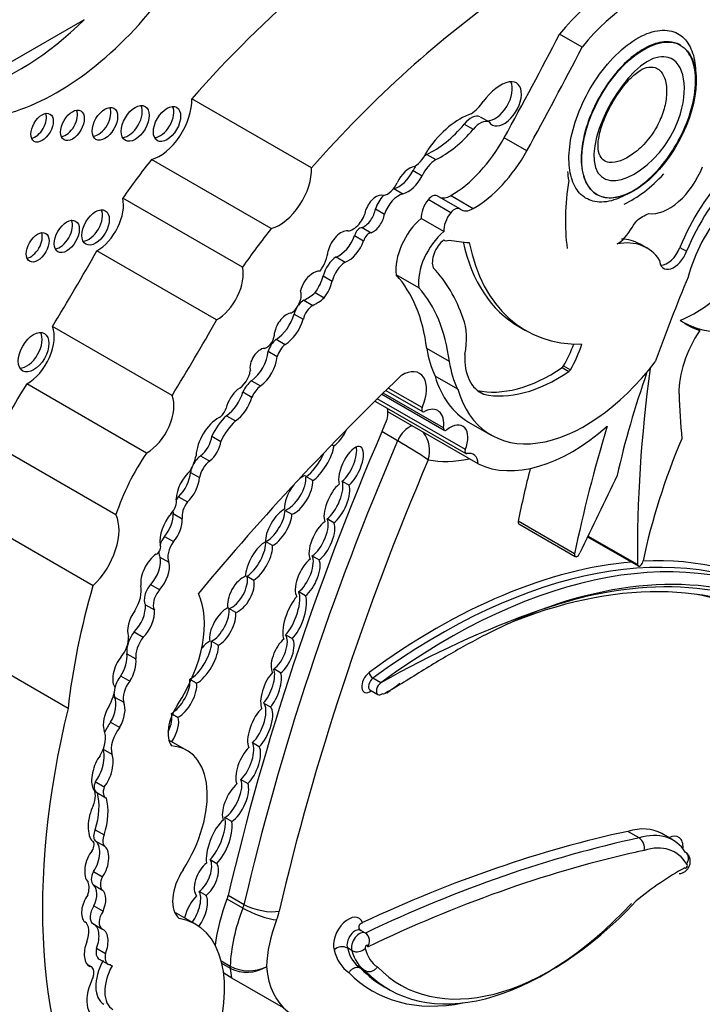
# Model space of a CAD drawing. Units: millimetres. Extents: x 0 to 744, y 0 to 1164.
# Drawn here: x 685 to 693, y 185 to 196 of the extents above; entities that cross this region are included whole.
import ezdxf
from ezdxf import colors
from ezdxf.entities.mleader import LeaderData, LeaderLine
from ezdxf.math import Vec2, Vec3

# ---------------------------------------------------------------- set-up
doc = ezdxf.new("R2010")
doc.units = ezdxf.units.MM
doc.layers.add('DV6_Défaut', color=7, linetype='Continuous')
doc.layers.add('Défaut', color=7, linetype='Continuous')

# ---------------------------------------------------------------- blocks, each defined once
blk = doc.blocks.new('_DOT')
at = {"color": 0}
blk.add_line((0, 0), (-1, 0), dxfattribs=at)
at = {"color": 0, "const_width": 0.333}
blk.add_lwpolyline([(-0.1665, 0, 1), (0.1665, 0, 1)], format="xyb", close=True, dxfattribs=at)
blk = doc.blocks.new('SE5')
at = {"layer": 'DV6_Défaut', "color": 7, "linetype": 'Continuous'}
for p, q in [((685.929, 195.999), (684.442, 195.14)), ((691.659, 195.683), (691.399, 195.833)), ((692.793, 195.703), (692.786, 195.707)), ((688.546, 194.293), (687.168, 195.088)), ((690.484, 194.881), (690.588, 194.821)), ((690.302, 194.796), (690.406, 194.737)), ((691.022, 194.489), (690.763, 194.639)), ((689.871, 194.448), (689.975, 194.388)), ((688.082, 193.594), (686.705, 194.389)), ((689.715, 194.263), (689.819, 194.203)), ((689.493, 194.054), (689.596, 193.994)), ((690.251, 193.821), (689.992, 193.971)), ((690.406, 193.823), (690.146, 193.973)), ((691.826, 193.987), (691.833, 193.983)), ((687.752, 193.148), (686.374, 193.944)), ((690.147, 193.777), (689.887, 193.927)), ((689.28, 193.82), (689.384, 193.76)), ((690.067, 193.559), (689.808, 193.709)), ((689.041, 193.514), (689.145, 193.454)), ((689.127, 193.606), (689.231, 193.546)), ((690.067, 193.464), (690.078, 193.458)), ((692.403, 193.37), (692.326, 193.415)), ((687.454, 192.542), (686.077, 193.337)), ((692.783, 193.377), (692.861, 193.332)), ((688.828, 193.267), (688.931, 193.207)), ((688.68, 193.049), (688.784, 192.989)), ((689.78, 192.911), (689.52, 193.061)), ((688.588, 192.857), (688.692, 192.797)), ((688.458, 192.769), (688.562, 192.709)), ((688.347, 192.61), (688.451, 192.55)), ((686.942, 191.671), (685.565, 192.466)), ((690.93, 192.466), (691.008, 192.421)), ((693.012, 192.419), (692.934, 192.464)), ((688.137, 192.319), (688.241, 192.259)), ((688.047, 192.181), (688.151, 192.121)), ((690.131, 192.063), (689.871, 192.213)), ((691.427, 191.994), (691.505, 191.949)), ((691.446, 192.014), (691.524, 191.969)), ((686.649, 191.01), (685.272, 191.805)), ((687.854, 191.842), (687.958, 191.782)), ((690.227, 191.745), (689.967, 191.895)), ((687.755, 191.714), (687.859, 191.654)), ((689.356, 191.687), (690.073, 191.273)), ((690.064, 191.3), (689.37, 191.701)), ((689.4, 191.731), (689.823, 191.487)), ((689.819, 191.533), (689.429, 191.758)), ((690.454, 191.73), (690.529, 191.687)), ((689.281, 191.605), (690.32, 191.005)), ((690.315, 191.049), (689.302, 191.634)), ((690.463, 190.884), (689.425, 191.484)), ((687.566, 191.439), (687.67, 191.379)), ((690.353, 191.367), (690.612, 191.217)), ((689.536, 191.151), (689.355, 191.256)), ((687.398, 191.204), (687.502, 191.144)), ((686.296, 190.297), (684.919, 191.092)), ((688.781, 191.108), (688.804, 191.094)), ((687.27, 190.978), (687.374, 190.918)), ((687.153, 190.787), (687.257, 190.727)), ((688.559, 190.693), (688.481, 190.738)), ((688.899, 190.685), (688.977, 190.64)), ((687.016, 190.507), (687.12, 190.447)), ((688.241, 190.35), (688.319, 190.305)), ((686.032, 189.482), (684.654, 190.278)), ((686.955, 190.313), (687.059, 190.253)), ((688.802, 190.206), (688.724, 190.251)), ((691.571, 189.851), (690.922, 190.226)), ((690.93, 190.193), (691.579, 189.819)), ((686.854, 190.05), (686.958, 189.99)), ((688.096, 189.945), (688.018, 189.99)), ((691.722, 190.046), (692.303, 189.711)), ((692.294, 189.726), (691.725, 190.054)), ((686.802, 189.812), (686.906, 189.752)), ((688.554, 189.827), (688.632, 189.782)), ((687.804, 189.591), (687.882, 189.546)), ((686.695, 189.496), (686.799, 189.436)), ((688.475, 189.366), (688.398, 189.411)), ((686.635, 189.264), (686.739, 189.204)), ((687.674, 189.175), (687.596, 189.22)), ((685.745, 188.07), (684.368, 188.865)), ((686.505, 188.951), (686.609, 188.891)), ((688.247, 188.918), (688.325, 188.873)), ((687.396, 188.843), (687.474, 188.798)), ((686.421, 188.699), (686.525, 188.639)), ((688.19, 188.479), (688.113, 188.524)), ((686.35, 188.443), (686.454, 188.383)), ((687.223, 188.36), (687.161, 188.396)), ((689.343, 188.366), (689.252, 188.418)), ((689.218, 188.282), (689.309, 188.23)), ((686.281, 188.2), (686.385, 188.14)), ((687.995, 188.132), (688.073, 188.088)), ((686.946, 188.005), (687.011, 187.967)), ((686.235, 187.912), (686.339, 187.852)), ((687.113, 187.585), (686.905, 187.706)), ((687.944, 187.629), (687.866, 187.674)), ((686.149, 187.599), (686.249, 187.542)), ((686.058, 187.227), (686.162, 187.167)), ((687.734, 187.25), (687.812, 187.205)), ((686.074, 187.101), (686.178, 187.041)), ((687.627, 186.768), (687.549, 186.813)), ((686.057, 186.673), (686.161, 186.613)), ((692.315, 186.579), (692.185, 186.654)), ((692.704, 186.553), (692.574, 186.628)), ((686.026, 186.542), (686.025, 186.543)), ((686.055, 186.547), (686.159, 186.487)), ((687.38, 186.33), (687.457, 186.285)), ((686.038, 186.192), (686.142, 186.132)), ((686.037, 186.039), (686.141, 185.979)), ((687.332, 185.917), (687.254, 185.962)), ((687.587, 185.918), (687.769, 185.813)), ((686.043, 185.796), (686.147, 185.736)), ((687.755, 185.77), (687.574, 185.875)), ((687.21, 185.585), (686.971, 185.723)), ((686.03, 185.592), (686.134, 185.532)), ((689.165, 185.483), (689.113, 185.513)), ((686.073, 185.31), (686.177, 185.25)), ((689.011, 185.282), (688.959, 185.312)), ((686.014, 185.093), (685.964, 185.122)), ((686.102, 185.184), (686.206, 185.124)), ((686.231, 185.118), (686.251, 185.106)), ((687.507, 185.162), (687.611, 185.102)), ((687.612, 185.076), (687.514, 185.132)), ((687.627, 184.966), (687.535, 185.02)), ((689.165, 185.047), (689.113, 185.077)), ((688.224, 184.622), (687.627, 184.966)), ((689.382, 184.867), (689.434, 184.837))]:
    blk.add_line(p, q, dxfattribs=at)
for centre, radius, start, end in [((689.539, 191.034), 0.365, 343.6848, 35.7633), ((685.944, 185.002), 7.122, 56.3653, 59.7043), ((694.989, 178.422), 11.435, 109.5523, 119.587), ((692.235, 186.464), 0.14, 348.2722, 55.2668), ((689.099, 185.391), 0.114, 323.4827, 54.6046), ((688.898, 185.183), 0.142, 64.6448, 130.6813), ((689.068, 185.403), 0.135, 244.5924, 314.5268), ((687.824, 185.52), 0.47, 243.0306, 295.5449), ((687.801, 185.458), 0.426, 243.6712, 301.9663)]:
    blk.add_arc(centre, radius, start, end, dxfattribs=at)
for centre, major_axis, ratio, start_param, end_param in [((692.801, 195.437), (-0.611, -1.058), 0.57735, 2.395542, 3.913401), ((692.061, 194.843), (0.962, 1.666), 0.57735, 0.41506, 1.293399), ((690.12, 189.711), (4.813, 8.336), 0.57735, 1.025803, 1.234004), ((691.498, 188.916), (4.813, 8.336), 0.57735, 0.885383, 1.234004), ((692.32, 194.693), (0.962, 1.666), 0.57735, 0.41506, 1.293399), ((685.62, 197.769), (-1.595, -2.763), 0.57735, 0.546022, 1.371493), ((685.18, 198.023), (-1.595, -2.763), 0.57735, 0.546022, 1.123993), ((675.696, 202.151), (14.562, 25.221), 0.57735, 4.747697, 4.794223), ((675.956, 202.001), (14.562, 25.221), 0.57735, 4.747697, 4.794223), ((690.718, 194.845), (0.242, 0.42), 0.57735, 0.479121, 1.396441), ((690.658, 195.09), (-0.14, -0.242), 0.57735, 0.289936, 2.760547), ((690.762, 195.03), (-0.14, -0.242), 0.57735, -0.289936, 3.620714), ((686.799, 194.856), (-0.261, -0.452), 0.57735, 0.527435, 2.402506), ((686.091, 194.845), (-0.103, -0.179), 0.57735, 0.385919, 2.755674), ((686.439, 194.85), (-0.113, -0.196), 0.57735, 0.351633, 2.78996), ((686.805, 194.843), (-0.111, -0.192), 0.57735, 0.359447, 2.782145), ((690.349, 195.24), (-0.212, -0.368), 0.57735, 0.897569, 1.396441), ((685.368, 194.8), (-0.091, -0.158), 0.57735, 0.440394, 2.701199), ((685.717, 194.827), (-0.096, -0.167), 0.57735, 0.416487, 2.725106), ((690.254, 194.138), (0.44, 0.762), 0.57735, 0.577773, 1.422238), ((690.381, 194.689), (0.109, 0.189), 0.57735, 0.05777, 1.322808), ((689.939, 195.39), (-0.555, -0.962), 0.57735, 0.698892, 1.266553), ((690.485, 194.629), (0.109, 0.189), 0.57735, 0.05777, 1.322808), ((690.043, 195.331), (-0.555, -0.962), 0.57735, 0.698892, 1.266553), ((690.146, 194.947), (0.596, 1.033), 0.57735, 3.927446, 4.747697), ((689.72, 194.527), (0.137, 0.238), 0.57735, 3.980801, 4.932036), ((689.878, 194.218), (-0.143, -0.248), 0.57735, 3.961651, 4.076013), ((690.405, 194.797), (0.596, 1.033), 0.57735, 3.927446, 4.747697), ((688.326, 192.103), (2.281, 3.952), 0.57735, 1.311587, 1.434872), ((688.177, 194.061), (-0.261, -0.452), 0.57735, 0.527435, 2.402506), ((689.671, 194.095), (0.118, 0.204), 0.57735, 0.417899, 1.773456), ((689.878, 194.218), (-0.143, -0.248), 0.57735, 4.632701, 4.86098), ((689.982, 194.158), (-0.143, -0.248), 0.57735, 3.961651, 4.86098), ((692.659, 194.332), (-0.311, -0.538), 0.57735, 0.229504, 1.846169), ((689.55, 194.324), (-0.151, -0.261), 0.57735, 0.510677, 1.667949), ((689.654, 194.264), (-0.151, -0.261), 0.57735, 0.510677, 1.667949), ((692.272, 194.765), (-0.554, -0.959), 0.57735, -0.717589, -0.594917), ((692.225, 194.984), (0.652, 1.13), 0.57735, 3.837136, 4.341352), ((693.781, 193.238), (0.831, 1.44), 0.57735, 1.168376, 1.800551), ((693.859, 193.193), (0.831, 1.44), 0.57735, 1.168376, 1.800551), ((689.417, 194.16), (0.103, 0.179), 0.57735, 3.62718, 4.826933), ((693.392, 194.798), (-1.362, -2.359), 0.57735, 5.298074, 5.647756), ((689.29, 193.807), (0.094, 0.163), 0.57735, 0.096468, 1.876092), ((689.444, 193.826), (-0.127, -0.221), 0.57735, 4.338301, 5.059102), ((689.548, 193.766), (-0.127, -0.221), 0.57735, 3.652269, 5.059102), ((689.444, 193.826), (-0.127, -0.221), 0.57735, 3.652269, 3.678865), ((689.93, 193.864), (-0.061, -0.107), 0.57735, 3.141593, 4.44084), ((690.146, 194.197), (0.138, 0.238), 0.57735, 3.2475, 3.927446), ((686.076, 193.69), (-0.217, -0.375), 0.57735, 0.786595, 2.587986), ((689.965, 193.813), (0.111, 0.193), 0.57735, 1.299247, 2.43292), ((690.19, 193.714), (-0.061, -0.107), 0.57735, 3.053566, 4.44084), ((685.984, 193.652), (-0.111, -0.193), 0.57735, 0.357295, 2.784297), ((689.025, 193.761), (0.106, 0.184), 0.57735, 3.497467, 5.283512), ((689.15, 193.769), (-0.093, -0.161), 0.57735, 0.609083, 2.194629), ((689.254, 193.709), (-0.093, -0.161), 0.57735, 0.609083, 2.194629), ((690.224, 193.663), (0.111, 0.193), 0.57735, 1.299247, 2.43292), ((690.405, 194.048), (0.138, 0.238), 0.57735, 3.053566, 3.927446), ((693.625, 193.171), (-0.558, -0.967), 0.57735, 4.371109, 5.162283), ((685.652, 193.548), (-0.102, -0.177), 0.57735, 0.390171, 2.751421), ((689.889, 193.336), (0.264, 0.457), 0.57735, 1.005854, 2.498677), ((685.317, 193.423), (-0.093, -0.161), 0.57735, 0.432115, 2.709477), ((689.703, 191.308), (2.281, 3.952), 0.57735, 1.311587, 1.434872), ((688.884, 193.368), (0.109, 0.189), 0.57735, 0.256041, 2.04662), ((688.864, 193.512), (-0.14, -0.242), 0.57735, 0.59968, 1.898114), ((689.101, 193.525), (-0.0444, -0.0769), 0.57735, 3.48778, 5.175715), ((689.205, 193.465), (-0.0444, -0.0769), 0.57735, 3.48778, 5.175715), ((690.149, 193.186), (0.264, 0.457), 0.57735, 1.005854, 2.498677), ((688.968, 193.452), (-0.14, -0.242), 0.57735, 0.59968, 1.898114), ((690.096, 193.298), (-0.114, -0.197), 0.57735, 4.096128, 5.873436), ((690.131, 193.55), (0.053, 0.0918), 0.57735, 2.947571, 3.89462), ((693.368, 201.204), (-4.264, -7.385), 0.57735, 0.218272, 0.263136), ((692.614, 195.383), (1.684, 2.917), 0.57735, 2.57648, 3.141593), ((692.692, 195.338), (1.684, 2.917), 0.57735, 2.560578, 3.476725), ((691.783, 192.295), (-0.62, -1.075), 0.57735, 2.866185, 3.601943), ((691.705, 192.34), (-0.62, -1.075), 0.57735, 3.141593, 3.444784), ((676.107, 198.826), (-9.855, -17.069), 0.57735, 1.531278, 1.582547), ((688.515, 193.243), (0.159, 0.275), 0.57735, 4.535659, 5.36776), ((692.715, 193.341), (0.118, 0.204), 0.57735, 2.425925, 4.992119), ((692.637, 193.386), (0.118, 0.204), 0.57735, 3.4788, 4.992119), ((688.839, 193.081), (-0.118, -0.205), 0.57735, 3.993638, 5.18207), ((688.943, 193.021), (-0.118, -0.205), 0.57735, 3.993638, 5.18207), ((687.454, 192.895), (-0.217, -0.375), 0.57735, 0.786595, 2.587986), ((688.55, 192.913), (0.096, 0.166), 0.57735, 0.842029, 2.099864), ((688.572, 192.928), (0.097, 0.168), 0.57735, 0.244527, 1.005352), ((688.437, 193.011), (-0.183, -0.317), 0.57735, 1.412126, 2.006499), ((687.79, 190.687), (1.485, 2.572), 0.57735, 5.631561, 6.100525), ((687.765, 190.109), (1.887, 3.268), 0.57735, 5.825416, 6.111988), ((688.541, 192.951), (-0.183, -0.317), 0.57735, 1.412126, 2.006499), ((700.249, 191.889), (-6.173, -10.692), 0.57735, -1.351397, -1.264045), ((688.304, 192.758), (0.087, 0.151), 0.57735, 4.007308, 5.874733), ((688.485, 193.341), (-0.341, -0.591), 0.57735, 0.730006, 1.002458), ((688.05, 190.538), (1.485, 2.572), 0.57735, 5.631561, 6.100525), ((692.957, 193.943), (-0.809, -1.401), 0.57735, 0.638025, 1.06981), ((688.452, 192.641), (-0.076, -0.132), 0.57735, 3.871599, 4.486938), ((688.556, 192.581), (-0.076, -0.132), 0.57735, 3.871599, 5.257124), ((688.588, 193.281), (-0.341, -0.591), 0.57735, 0.730006, 1.002458), ((688.258, 192.439), (0.1, 0.173), 0.57735, 0.377255, 2.151065), ((688.129, 192.584), (-0.166, -0.287), 0.57735, 0.821422, 1.978351), ((688.452, 192.641), (-0.076, -0.132), 0.57735, 4.76829, 5.257124), ((677.484, 198.03), (-9.855, -17.069), 0.57735, 1.531278, 1.582547), ((688.233, 192.524), (-0.166, -0.287), 0.57735, 0.821422, 1.978351), ((689.678, 191.956), (0.46, 0.797), 0.57735, 5.258411, 5.835482), ((694.253, 194.873), (1.38, 2.389), 0.57735, 3.078066, 3.237362), ((694.175, 194.918), (1.38, 2.389), 0.57735, 3.169828, 3.237362), ((694.175, 194.918), (-1.38, -2.389), 0.57735, 0.09577, 0.686462), ((685.27, 192.215), (-0.124, -0.216), 0.57735, 0.318247, 2.823346), ((685.273, 192.167), (-0.221, -0.383), 0.57735, 0.783073, 2.724794), ((688.03, 192.328), (0.063, 0.109), 0.57735, 3.6576, 5.624195), ((693.411, 192.074), (0.452, 0.782), 0.57735, 1.461021, 2.374208), ((688.161, 192.193), (-0.087, -0.151), 0.57735, 4.11769, 5.107385), ((688.265, 192.133), (-0.087, -0.151), 0.57735, 4.11769, 5.107385), ((690.937, 192.29), (0.502, 0.869), 0.57735, 4.727268, 5.00595), ((691.015, 192.245), (0.502, 0.869), 0.57735, 4.727268, 5.053768), ((687.956, 192.062), (0.084, 0.145), 0.57735, 0.341119, 2.627696), ((687.831, 192.078), (-0.153, -0.265), 0.57735, 0.890079, 2.272195), ((691.145, 193.182), (-0.912, -1.579), 0.57735, 5.655881, 5.918166), ((690.925, 192.461), (0.436, 0.754), 0.57735, 2.304033, 3.227119), ((687.935, 192.018), (-0.153, -0.265), 0.57735, 0.890079, 2.272195), ((691.404, 193.032), (-0.912, -1.579), 0.57735, 5.655881, 5.918166), ((691.691, 193.085), (1.079, 1.868), 0.57735, 2.64106, 4.485582), ((687.709, 191.906), (0.095, 0.164), 0.57735, 3.843522, 5.351439), ((689.588, 191.584), (-0.199, -0.344), 0.57735, 1.752807, 3.959951), ((691.302, 193.632), (-1.052, -1.822), 0.57735, 0.176411, 0.869929), ((691.379, 193.587), (-1.052, -1.822), 0.57735, 0.176411, 0.869929), ((691.424, 192.03), (-0.0233, -0.0404), 0.57735, 0.869929, 1.502134), ((691.502, 191.985), (-0.0233, -0.0404), 0.57735, 0.869929, 1.502134), ((697.024, 191.898), (-3.664, -6.346), 0.57735, -1.255352, -1.076713), ((702.95, 196.016), (-7.535, -13.051), 0.57735, -0.951535, -0.774174), ((685.977, 191.143), (-0.823, -1.426), 0.57735, 4.577864, 5.067866), ((694.128, 178.635), (10.252, 17.756), 0.57735, 1.104639, 1.280157), ((687.895, 191.663), (-0.128, -0.221), 0.57735, 4.157552, 4.813293), ((691.431, 193.235), (1.079, 1.868), 0.57735, 2.64106, 3.141593), ((687.743, 191.558), (0.134, 0.232), 0.57735, 1.024283, 2.030037), ((687.549, 191.682), (-0.155, -0.269), 0.57735, 0.865292, 2.005989), ((687.999, 191.603), (-0.128, -0.221), 0.57735, 4.157552, 4.813293), ((705.945, 200.068), (-9.326, -16.153), 0.57735, -0.734731, -0.699493), ((686.65, 191.372), (-0.221, -0.383), 0.57735, 0.783073, 2.724794), ((687.653, 191.622), (-0.155, -0.269), 0.57735, 0.865292, 2.005989), ((689.304, 191.645), (0.0233, 0.0404), 0.57735, 2.908566, 3.141593), ((687.482, 191.519), (0.062, 0.108), 0.57735, 3.948183, 5.081462), ((689.237, 191.363), (0.133, 0.231), 0.57735, 5.172279, 5.556594), ((689.237, 191.363), (-0.133, -0.231), 0.57735, -3.868184, -3.656618), ((689.846, 191.527), (0.0233, 0.0404), 0.57735, 1.752807, 3.871827), ((689.831, 191.209), (-0.167, -0.289), 0.57735, 2.198113, 3.871827), ((687.475, 191.116), (0.182, 0.315), 0.57735, 0.750346, 2.317916), ((687.665, 191.129), (-0.235, -0.407), 0.57735, 4.227133, 4.857737), ((687.769, 191.069), (-0.235, -0.407), 0.57735, 4.227133, 4.857737), ((690.141, 191.07), (-0.144, -0.249), 0.57735, 1.811308, 4.1144), ((701.644, 189.001), (-10.406, -18.024), 0.57735, 4.915172, 5.197136), ((688.847, 191.281), (-0.118, -0.202), 0.393168, 0.668356, 1.807564), ((689.667, 191.127), (-0.11, -0.191), 0.57735, 3.689773, 4.915172), ((690.097, 191.313), (0.0233, 0.0404), 0.57735, 2.198113, 4.1144), ((691.543, 192.877), (-1.134, -1.964), 0.57735, 0.046972, 1.039759), ((699.989, 192.039), (-6.173, -10.692), 0.57735, -1.185009, -1.053634), ((687.25, 191.137), (-0.105, -0.182), 0.57735, 0.918105, 2.253823), ((687.354, 191.077), (-0.105, -0.182), 0.57735, 0.918105, 2.253823), ((701.825, 188.896), (-10.406, -18.024), 0.57735, 4.915172, 5.197136), ((695.917, 190.671), (-2.613, -4.526), 0.57735, 4.928346, 5.224031), ((687.354, 190.348), (-0.823, -1.426), 0.57735, 4.577864, 5.067866), ((688.561, 190.973), (0.145, 0.247), 0.335374, 3.698597, 5.055219), ((688.639, 190.929), (0.145, 0.247), 0.335374, 3.698597, 5.623652), ((689, 190.848), (-0.108, -0.234), 0.403847, 0.693879, 5.871536), ((688.922, 190.893), (-0.108, -0.234), 0.403847, 0.693879, 2.660332), ((690.343, 191.046), (0.0233, 0.0404), 0.57735, 1.811308, 3.615916), ((690.275, 190.763), (-0.133, -0.231), 0.57735, 2.415001, 3.615916), ((686.944, 190.915), (0.202, 0.35), 0.57735, 4.734047, 5.209074), ((687.288, 190.83), (-0.098, -0.169), 0.57735, 4.059698, 4.776483), ((687.392, 190.77), (-0.098, -0.169), 0.57735, 4.059698, 5.279691), ((702.033, 188.776), (-10.26, -17.77), 0.57735, 4.918824, 5.197136), ((690.894, 193.252), (-1.281, -2.219), 0.57735, 0.197128, 0.485655), ((687.208, 190.595), (0.155, 0.269), 0.57735, 1.050223, 2.314845), ((686.955, 190.69), (-0.14, -0.243), 0.57735, 1.095414, 2.280035), ((687.288, 190.83), (-0.098, -0.169), 0.57735, 4.97907, 5.279691), ((699.34, 192.414), (-6.173, -10.692), 0.57735, -1.108275, -1.053634), ((687.059, 190.63), (-0.14, -0.243), 0.57735, 1.095414, 2.280035), ((688.319, 190.573), (0.132, 0.22), 0.43331, 3.592644, 5.780442), ((688.397, 190.528), (0.132, 0.22), 0.43331, 3.592644, 5.780442), ((688.397, 190.528), (-0.132, -0.22), 0.43331, 3.613633, 4.089457), ((688.759, 190.477), (0.111, 0.244), 0.403836, 3.748669, 5.890566), ((798.381, 157.328), (-94.988, -164.523), 0.577353, -1.44298, -1.437747), ((688.397, 190.528), (-0.132, -0.22), 0.43331, 4.43536, 5.783492), ((688.837, 190.432), (-0.111, -0.244), 0.403836, 3.810648, 5.943003), ((688.837, 190.432), (0.111, 0.244), 0.403836, 3.748669, 5.890566), ((686.9, 190.398), (0.065, 0.113), 0.57735, 4.250078, 5.77139), ((687.078, 190.416), (-0.089, -0.155), 0.57735, 4.442237, 4.696542), ((687.182, 190.356), (-0.089, -0.155), 0.57735, 4.442237, 5.716612), ((687.078, 190.416), (-0.089, -0.155), 0.57735, -0.771133, -0.566573), ((688.168, 190.155), (-0.127, -0.212), 0.391639, 3.673706, 5.818411), ((688.09, 190.2), (0.127, 0.212), 0.391639, 3.63321, 5.704562), ((685.907, 189.878), (-0.3, -0.519), 0.57735, 1.083817, 2.763474), ((687.049, 190.133), (0.175, 0.303), 0.57735, 1.290024, 2.494772), ((686.769, 190.192), (-0.132, -0.228), 0.57735, 1.259687, 2.417809), ((686.873, 190.132), (-0.132, -0.228), 0.57735, 1.259687, 2.417809), ((688.168, 190.155), (0.127, 0.212), 0.391639, 3.63321, 5.704562), ((688.665, 189.999), (-0.111, -0.233), 0.427817, 3.753215, 6.002979), ((688.588, 190.044), (0.111, 0.233), 0.427817, 3.75573, 5.970816), ((690.954, 190.234), (0.0233, 0.0404), 0.57735, 2.087958, 3.141593), ((688.665, 189.999), (0.111, 0.233), 0.427817, 3.75573, 5.970816), ((686.933, 189.957), (-0.102, -0.176), 0.57735, 4.508324, 5.052209), ((687.037, 189.897), (-0.102, -0.176), 0.57735, 4.508324, 5.925979), ((687.942, 189.763), (-0.129, -0.227), 0.379022, 3.6111, 5.753518), ((687.864, 189.808), (0.129, 0.227), 0.379022, 3.726035, 5.822662), ((690.019, 182.367), (-4.013, -6.951), 0.57735, 3.141593, 4.062461), ((690.11, 182.315), (-4.013, -6.951), 0.57735, 3.130744, 4.062461), ((686.766, 189.902), (0.0319, 0.0553), 0.57735, 3.814705, 6.071921), ((686.933, 189.957), (-0.102, -0.176), 0.57735, 5.513502, 5.925979), ((687.942, 189.763), (0.129, 0.227), 0.379022, 3.726035, 5.822662), ((686.779, 189.63), (0.14, 0.243), 0.57735, 0.879031, 2.503138), ((686.616, 189.652), (-0.136, -0.235), 0.57735, 1.212388, 2.595561), ((688.501, 189.576), (-0.107, -0.23), 0.418294, 3.766939, 6.09261), ((688.423, 189.621), (0.107, 0.23), 0.418294, 3.79801, 5.973791), ((688.501, 189.576), (0.107, 0.23), 0.418294, 3.79801, 5.973791), ((689.98, 182.39), (-4.041, -6.999), 0.57735, 3.522693, 4.062461), ((691.603, 189.859), (0.0233, 0.0404), 0.57735, 2.087958, 5.042051), ((692.326, 189.751), (0.0233, 0.0404), 0.57735, 2.534537, 5.513718), ((689.98, 182.39), (-4.041, -6.999), 0.57735, 3.131107, 3.497648), ((686.719, 189.592), (-0.136, -0.235), 0.57735, 1.212388, 2.595561), ((687.733, 189.384), (-0.117, -0.205), 0.489515, 3.648368, 5.815212), ((687.655, 189.429), (0.117, 0.205), 0.489515, 3.614003, 5.849898), ((687.733, 189.384), (0.117, 0.205), 0.489515, 3.614003, 5.849898), ((689.984, 182.086), (-4.013, -6.951), 0.57735, 3.132244, 3.785514), ((690.188, 182.27), (-3.958, -6.856), 0.57735, 3.129584, 3.751994), ((690.062, 182.041), (-4.068, -7.046), 0.57735, 3.131126, 3.734598), ((690.208, 189.946), (-3.185, -5.516), 0.57735, 5.113968, 5.362758), ((686.36, 189.301), (0.161, 0.279), 0.57735, 4.664734, 5.700168), ((686.747, 189.394), (-0.089, -0.154), 0.57735, 4.35398, 5.962651), ((686.851, 189.334), (-0.089, -0.154), 0.57735, 4.35398, 5.962651), ((686.471, 188.559), (0.596, 1.033), 0.57735, 4.609401, 5.908509), ((688.352, 189.116), (-0.1, -0.273), 0.347044, 3.761829, 5.963526), ((688.274, 189.161), (0.1, 0.273), 0.347044, 3.752252, 5.980297), ((688.352, 189.116), (0.1, 0.273), 0.347044, 3.752252, 5.980297), ((689.854, 182.161), (-3.986, -6.903), 0.57735, 3.132607, 3.33946), ((686.585, 189.071), (0.105, 0.22), 0.515376, 1.232081, 2.682002), ((686.481, 189.131), (-0.105, -0.22), 0.515376, 0.898038, 2.440015), ((686.585, 189.071), (-0.105, -0.22), 0.515376, 0.898038, 2.440015), ((687.524, 189.011), (-0.118, -0.217), 0.443125, 3.634499, 5.795264), ((687.446, 189.056), (0.118, 0.217), 0.443125, 3.692468, 5.776923), ((687.524, 189.011), (0.118, 0.217), 0.443125, 3.692468, 5.776923), ((686.274, 188.785), (0.118, 0.205), 0.57735, 4.43299, 5.58284), ((686.598, 188.829), (-0.126, -0.218), 0.57735, 4.476094, 5.63606), ((686.702, 188.769), (-0.126, -0.218), 0.57735, 4.476094, 5.63606), ((688.213, 188.676), (-0.093, -0.211), 0.44653, 3.807701, 6.008557), ((688.135, 188.721), (0.093, 0.211), 0.44653, 3.750909, 6.058078), ((688.213, 188.676), (0.093, 0.211), 0.44653, 3.750909, 6.058078), ((687.225, 188.649), (0.143, 0.248), 0.380277, 3.645381, 5.798887), ((687.303, 188.604), (0.143, 0.248), 0.380277, 3.645381, 5.798887), ((687.303, 188.604), (-0.143, -0.248), 0.380277, 3.698416, 4.243694), ((686.393, 188.507), (0.084, 0.213), 0.490543, 0.96311, 2.911772), ((686.289, 188.567), (-0.084, -0.213), 0.490543, 1.154387, 2.415271), ((686.393, 188.507), (-0.084, -0.213), 0.490543, 1.154387, 2.415271), ((688.002, 188.325), (0.084, 0.228), 0.375096, 3.858237, 5.885019), ((686.429, 188.335), (-0.109, -0.189), 0.57735, 4.461223, 5.148233), ((686.988, 188.228), (0.128, 0.222), 0.426186, 3.722805, 5.840375), ((688.08, 188.28), (-0.084, -0.228), 0.375096, 3.769185, 5.998675), ((688.08, 188.28), (0.084, 0.228), 0.375096, 3.858237, 5.885019), ((689.221, 188.377), (0.07, 0.12), 0.57735, 0.920868, 4.03759), ((689.26, 188.355), (0.042, 0.0727), 0.57735, 0.920868, 3.141593), ((689.247, 188.46), (-0.0326, 0.0444), 0.494086, 0.726248, 2.297044), ((686.041, 188.197), (0.175, 0.303), 0.57735, 4.704482, 5.394636), ((686.533, 188.276), (-0.109, -0.189), 0.57735, 4.461223, 5.780383), ((687.066, 188.183), (0.128, 0.222), 0.426186, 3.722805, 5.840375), ((689.351, 188.302), (0.042, 0.0727), 0.57735, 0.920868, 3.141593), ((686.171, 188.03), (-0.072, -0.206), 0.498046, 1.142022, 2.689622), ((686.429, 188.335), (-0.109, -0.189), 0.57735, -0.742001, -0.502802), ((689.271, 188.248), (0.0318, -0.045), 0.510099, 3.792793, 3.877483), ((689.351, 188.302), (0.042, 0.0727), 0.57735, 3.141593, 4.03759), ((691.384, 189.194), (-4.196, -7.267), 0.57735, 5.181457, 5.960966), ((686.275, 187.97), (0.072, 0.206), 0.498046, 1.114875, 2.563124), ((686.275, 187.97), (-0.072, -0.206), 0.498046, 1.142022, 2.689622), ((687.188, 187.954), (0.207, 0.358), 0.57735, 1.467808, 2.889366), ((687.955, 187.845), (-0.104, -0.252), 0.400966, 3.798118, 5.957857), ((687.877, 187.89), (0.104, 0.252), 0.400966, 3.867438, 6.129034), ((687.955, 187.845), (0.104, 0.252), 0.400966, 3.867438, 6.129034), ((686.775, 187.814), (0.13, 0.236), 0.431818, 4.865413, 5.900979), ((686.853, 187.769), (0.13, 0.236), 0.431818, 4.595677, 5.900979), ((686.333, 187.773), (-0.138, -0.239), 0.57735, 4.450557, 4.939838), ((686.437, 187.713), (-0.138, -0.239), 0.57735, 4.450557, 5.779724), ((685.972, 187.615), (0.144, 0.25), 0.57735, 4.688303, 5.911238), ((686.036, 187.409), (-0.073, -0.229), 0.439045, 0.802338, 2.692255), ((686.55, 186.611), (-0.563, -0.975), 0.57735, 1.49397, 3.421187), ((687.817, 187.411), (-0.101, -0.243), 0.4161, 3.875262, 5.901203), ((687.739, 187.456), (0.101, 0.243), 0.4161, 3.895962, 5.966351), ((687.817, 187.411), (0.101, 0.243), 0.4161, 3.895962, 5.966351), ((686.14, 187.349), (0.073, 0.229), 0.439045, 0.843758, 2.753205), ((686.14, 187.349), (-0.073, -0.229), 0.439045, 0.802338, 2.692255), ((685.897, 186.969), (0.115, 0.199), 0.57735, 4.939584, 6.064784), ((686.143, 187.22), (0.069, 0.12), 0.57735, 1.839987, 3.141593), ((686.247, 187.16), (0.069, 0.12), 0.57735, 1.839987, 3.254552), ((687.671, 186.995), (-0.115, -0.239), 0.41623, 3.904404, 5.954835), ((687.593, 187.04), (0.115, 0.239), 0.41623, 3.708177, 5.948593), ((687.671, 186.995), (0.115, 0.239), 0.41623, 3.708177, 5.948593), ((685.568, 186.635), (0.377, 0.653), 0.57735, 5.08853, 5.768237), ((685.672, 186.575), (0.377, 0.653), 0.57735, 5.08853, 5.768237), ((686.1, 186.785), (0.049, 0.255), 0.447665, 0.958792, 2.903069), ((687.406, 186.571), (0.114, 0.279), 0.348862, 3.827694, 5.882329), ((687.484, 186.526), (-0.114, -0.279), 0.348862, 3.696574, 5.840612), ((687.484, 186.526), (0.114, 0.279), 0.348862, 3.827694, 5.882329), ((691.998, 185.631), (-0.576, -0.997), 0.57735, 3.141593, 3.696139), ((686.134, 186.653), (-0.067, -0.116), 0.57735, 4.870861, 6.081677), ((686.238, 186.593), (-0.067, -0.116), 0.57735, 4.870861, 6.081677), ((687.713, 167.604), (10.569, 18.306), 0.57735, 0.481585, 0.690426), ((692.128, 185.556), (-0.576, -0.997), 0.57735, 2.849521, 3.696139), ((692.646, 186.375), (-0.123, -0.212), 0.57735, 2.281221, 3.865599), ((685.981, 186.464), (-0.0451, -0.078), 0.57735, 1.50121, 3.163945), ((685.971, 186.333), (-0.074, -0.218), 0.540055, 1.064365, 3.061573), ((686.075, 186.273), (-0.074, -0.218), 0.540055, 1.064365, 3.061573), ((687.843, 167.529), (10.569, 18.306), 0.57735, 0.481585, 0.696835), ((692.206, 185.511), (-0.521, -0.902), 0.57735, 2.830404, 3.699909), ((686.075, 186.273), (0.074, 0.218), 0.540055, 0.94687, 2.901426), ((687.921, 167.484), (10.514, 18.21), 0.57735, 0.492909, 0.699907), ((687.921, 167.484), (10.514, 18.21), 0.57735, 0.481389, 0.492909), ((687.336, 186.104), (-0.094, -0.206), 0.499762, 3.854442, 6.096535), ((687.258, 186.149), (0.094, 0.206), 0.499762, 3.852827, 5.96149), ((687.336, 186.104), (0.094, 0.206), 0.499762, 3.852827, 5.96149), ((692.853, 186.255), (-0.0124, -0.0215), 0.57735, -0.169021, 3.470453), ((686.114, 186.159), (-0.072, -0.124), 0.57735, 4.780618, 6.193427), ((686.218, 186.099), (-0.072, -0.124), 0.57735, 4.780618, 6.193427), ((687.275, 186.039), (0.231, 0.401), 0.57735, 1.470792, 3.051623), ((692.781, 183.396), (1.719, 2.977), 0.57735, 0.761539, 0.992735), ((685.828, 185.916), (0.112, 0.194), 0.57735, 5.049948, 5.886558), ((685.936, 185.855), (-0.083, -0.195), 0.576833, 1.50989, 2.969543), ((686.04, 185.795), (0.083, 0.195), 0.576833, 1.146472, 2.965537), ((686.04, 185.795), (-0.083, -0.195), 0.576833, 1.50989, 2.969543), ((687.213, 185.709), (-0.096, -0.228), 0.427384, 3.837421, 5.114849), ((687.135, 185.754), (0.096, 0.228), 0.427384, 4.202282, 6.008396), ((687.213, 185.709), (0.096, 0.228), 0.427384, 4.192995, 6.008396), ((687.438, 185.885), (0.11, 0.191), 0.57735, 4.981432, 5.197136), ((686.11, 185.73), (0.079, 0.138), 0.57735, 1.420606, 3.141593), ((688.543, 185.799), (-0.789, -1.366), 0.57735, 4.981432, 5.359024), ((687.62, 185.78), (0.11, 0.191), 0.57735, 4.981432, 5.197136), ((687.967, 185.857), (0.286, -0.067), 0.380475, 4.03815, 5.608946), ((691.229, 187.946), (1.795, 3.11), 0.57735, 2.97788, 4.330605), ((691.307, 187.901), (1.74, 3.014), 0.57735, 2.975628, 4.333722), ((686.214, 185.67), (0.079, 0.138), 0.57735, 1.420606, 3.175451), ((688.725, 185.694), (-0.789, -1.366), 0.57735, 4.981432, 5.458178), ((687.936, 185.756), (0.274, -0.105), 0.217032, 4.079536, 5.650332), ((687.828, 185.66), (0.257, 0.445), 0.57735, 4.981432, 5.197136), ((688.969, 185.444), (-0.121, -0.21), 0.57735, 2.697345, 5.795964), ((685.81, 185.399), (0.124, 0.215), 0.57735, 4.960432, 6.252091), ((685.964, 185.374), (-0.07, -0.216), 0.546342, 1.448422, 3.149246), ((686.401, 184.183), (-0.81, -1.402), 0.57735, 1.857286, 3.351259), ((688.933, 185.574), (-0.642, -1.111), 0.57735, 4.981432, 5.454035), ((686.068, 185.314), (-0.07, -0.216), 0.546342, 1.448422, 3.149246), ((689.047, 185.399), (-0.066, -0.115), 0.57735, 3.141056, 5.838642), ((689.099, 185.369), (-0.066, -0.115), 0.57735, 3.141056, 5.838642), ((686.068, 185.314), (0.07, 0.216), 0.546342, 1.428556, 3.108707), ((689.177, 185.324), (-0.0111, -0.0193), 0.57735, 1.861975, 5.980904), ((686.188, 185.332), (0.086, 0.148), 0.57735, 2.037066, 3.141593), ((686.292, 185.272), (0.086, 0.148), 0.57735, 2.037066, 3.196912), ((689.492, 185.888), (-0.501, -0.868), 0.57735, 5.744671, 6.250198), ((689.57, 185.843), (-0.446, -0.772), 0.57735, 5.744664, 6.257988), ((689.622, 185.813), (-0.446, -0.772), 0.57735, 5.744664, 6.257988), ((689.7, 185.768), (-0.391, -0.677), 0.57735, 5.735426, 6.267522), ((686.383, 185.054), (-0.226, -0.391), 0.57735, 4.759479, 6.282236), ((686.142, 184.94), (-0.099, -0.172), 0.57735, 3.039988, 3.415409), ((685.946, 184.975), (-0.068, -0.118), 0.57735, 1.948396, 3.393692), ((686.487, 184.994), (-0.226, -0.391), 0.57735, 4.759479, 6.282236), ((687.767, 185.184), (-0.11, -0.191), 0.57735, -0.825007, -0.680219), ((688.874, 185.959), (-0.898, -1.555), 0.57735, -0.680219, -0.598572), ((689.082, 185.839), (0.751, 1.3), 0.57735, 2.464928, 3.65454), ((691.099, 188.021), (1.85, 3.205), 0.57735, 2.979899, 3.611751), ((691.177, 187.976), (1.795, 3.11), 0.57735, 2.97788, 3.141593), ((686.265, 184.879), (0.215, 0.373), 0.57735, 1.751305, 3.436003), ((686.142, 184.94), (-0.099, -0.172), 0.57735, 4.804395, 5.066877)]:
    blk.add_ellipse(centre, major_axis=major_axis, ratio=ratio, start_param=start_param, end_param=end_param, dxfattribs=at)
for centre, major_axis, ratio in [((692.313, 194.843), (0.475, 0.863), 0.527293), ((685.795, 194.782), (-0.096, -0.167), 0.57735), ((686.169, 194.8), (-0.103, -0.179), 0.57735), ((686.517, 194.805), (-0.113, -0.196), 0.57735), ((686.883, 194.798), (-0.111, -0.192), 0.57735), ((685.446, 194.755), (-0.091, -0.158), 0.57735), ((686.062, 193.607), (-0.111, -0.193), 0.57735), ((685.73, 193.503), (-0.102, -0.177), 0.57735), ((685.395, 193.378), (-0.093, -0.161), 0.57735), ((685.348, 192.17), (-0.124, -0.216), 0.57735)]:
    blk.add_ellipse(centre, major_axis=major_axis, ratio=ratio, dxfattribs=at)
for points, knots in [([(692.138, 193.971), (692.11, 193.956), (692.081, 193.944), (692.053, 193.933), (691.975, 193.905), (691.898, 193.893), (691.83, 193.901), (691.766, 193.909), (691.709, 193.933), (691.662, 193.972), (691.616, 194.01), (691.579, 194.064), (691.553, 194.128), (691.526, 194.194), (691.511, 194.272), (691.508, 194.357), (691.504, 194.448), (691.513, 194.548), (691.534, 194.65), (691.557, 194.761), (691.594, 194.876), (691.642, 194.988), (691.693, 195.106), (691.757, 195.223), (691.831, 195.33), (691.905, 195.439), (691.99, 195.539), (692.079, 195.622), (692.164, 195.702), (692.255, 195.767), (692.344, 195.811), (692.425, 195.851), (692.507, 195.875), (692.581, 195.877), (692.62, 195.879), (692.657, 195.875), (692.692, 195.865)], [0, 0, 0, 0, 0.032059, 0.032059, 0.032059, 0.120664, 0.120664, 0.120664, 0.203206, 0.203206, 0.203206, 0.284209, 0.284209, 0.284209, 0.367997, 0.367997, 0.367997, 0.457752, 0.457752, 0.457752, 0.554827, 0.554827, 0.554827, 0.657772, 0.657772, 0.657772, 0.761929, 0.761929, 0.761929, 0.861242, 0.861242, 0.861242, 0.952197, 0.952197, 0.952197, 1, 1, 1, 1]), ([(692.692, 195.865), (692.752, 195.849), (692.804, 195.815), (692.846, 195.768), (692.887, 195.721), (692.918, 195.66), (692.938, 195.589), (692.958, 195.515), (692.966, 195.43), (692.963, 195.339), (692.962, 195.323), (692.961, 195.306), (692.96, 195.289)], [0, 0, 0, 0, 0.310607, 0.310607, 0.310607, 0.620546, 0.620546, 0.620546, 0.941732, 0.941732, 0.941732, 1, 1, 1, 1]), ([(692.721, 195.734), (692.683, 195.745), (692.641, 195.748), (692.597, 195.744), (692.535, 195.737), (692.468, 195.716), (692.401, 195.682), (692.334, 195.647), (692.265, 195.599), (692.2, 195.542), (692.129, 195.48), (692.061, 195.406), (691.999, 195.326), (691.932, 195.238), (691.871, 195.141), (691.821, 195.041), (691.767, 194.935), (691.724, 194.823), (691.694, 194.715), (691.664, 194.605), (691.648, 194.496), (691.648, 194.397), (691.648, 194.304), (691.663, 194.217), (691.692, 194.147), (691.719, 194.084), (691.759, 194.032), (691.809, 193.998), (691.854, 193.967), (691.909, 193.95), (691.969, 193.949), (692.027, 193.948), (692.09, 193.961), (692.154, 193.987), (692.22, 194.014), (692.288, 194.054), (692.353, 194.104), (692.423, 194.158), (692.492, 194.225), (692.556, 194.299), (692.625, 194.38), (692.689, 194.471), (692.743, 194.566), (692.802, 194.668), (692.852, 194.777), (692.888, 194.884), (692.926, 194.995), (692.951, 195.107), (692.96, 195.21), (692.969, 195.31), (692.962, 195.405), (692.941, 195.485), (692.921, 195.558), (692.887, 195.62), (692.842, 195.664)], [0, 0, 0, 0, 0.0353889, 0.0353889, 0.0353889, 0.0855889, 0.0855889, 0.0855889, 0.1361175, 0.1361175, 0.1361175, 0.1907257, 0.1907257, 0.1907257, 0.2502252, 0.2502252, 0.2502252, 0.3136377, 0.3136377, 0.3136377, 0.3778519, 0.3778519, 0.3778519, 0.438789, 0.438789, 0.438789, 0.4940517, 0.4940517, 0.4940517, 0.5445035, 0.5445035, 0.5445035, 0.5930553, 0.5930553, 0.5930553, 0.6427734, 0.6427734, 0.6427734, 0.69602, 0.69602, 0.69602, 0.7540673, 0.7540673, 0.7540673, 0.8165308, 0.8165308, 0.8165308, 0.8808814, 0.8808814, 0.8808814, 0.9430894, 0.9430894, 0.9430894, 1, 1, 1, 1]), ([(692.65, 195.563), (692.835, 195.511), (692.894, 195.2), (692.559, 194.279), (691.934, 193.929), (691.69, 194.666), (692.185, 195.519), (692.581, 195.574), (692.617, 195.572), (692.65, 195.563)], [0, 0, 0, 0, 0.224224, 0.224224, 0.592249, 0.592249, 0.960273, 0.960273, 1, 1, 1, 1]), ([(692.497, 195.447), (692.468, 195.455), (692.435, 195.456), (692.4, 195.447), (692.368, 195.439), (692.333, 195.42), (692.299, 195.396), (692.258, 195.366), (692.217, 195.328), (692.179, 195.285), (692.121, 195.22), (692.067, 195.145), (692.021, 195.066), (691.972, 194.985), (691.93, 194.899), (691.898, 194.812), (691.876, 194.752), (691.858, 194.69), (691.849, 194.632), (691.842, 194.588), (691.84, 194.546), (691.844, 194.508), (691.848, 194.471), (691.859, 194.437), (691.876, 194.412), (691.891, 194.391), (691.91, 194.375), (691.933, 194.366), (691.955, 194.356), (691.98, 194.353), (692.006, 194.354), (692.046, 194.356), (692.09, 194.369), (692.134, 194.389), (692.179, 194.41), (692.225, 194.439), (692.27, 194.474), (692.323, 194.516), (692.375, 194.567), (692.422, 194.626), (692.468, 194.683), (692.51, 194.748), (692.542, 194.816), (692.57, 194.874), (692.592, 194.935), (692.607, 194.994), (692.622, 195.054), (692.63, 195.113), (692.63, 195.167), (692.631, 195.227), (692.624, 195.283), (692.607, 195.329), (692.594, 195.364), (692.576, 195.394), (692.552, 195.415), (692.536, 195.43), (692.518, 195.441), (692.497, 195.447)], [0, 0, 0, 0, 0.043755, 0.043755, 0.043755, 0.084589, 0.084589, 0.084589, 0.135282, 0.135282, 0.135282, 0.213697, 0.213697, 0.213697, 0.295066, 0.295066, 0.295066, 0.352021, 0.352021, 0.352021, 0.394061, 0.394061, 0.394061, 0.436678, 0.436678, 0.436678, 0.472624, 0.472624, 0.472624, 0.507507, 0.507507, 0.507507, 0.561285, 0.561285, 0.561285, 0.616103, 0.616103, 0.616103, 0.68193, 0.68193, 0.68193, 0.746673, 0.746673, 0.746673, 0.80257, 0.80257, 0.80257, 0.85945, 0.85945, 0.85945, 0.921684, 0.921684, 0.921684, 0.968507, 0.968507, 0.968507, 1, 1, 1, 1]), ([(692.063, 193.417), (692.076, 193.425), (692.187, 193.501), (692.26, 193.696), (692.377, 193.746), (692.427, 193.767)], [0, 0, 0, 0, 0.155275, 0.645927, 1, 1, 1, 1]), ([(691.162, 189.197), (690.87, 189.08), (690.582, 188.942), (690.138, 188.695), (689.989, 188.607), (689.761, 188.467), (689.685, 188.419), (689.568, 188.347), (689.528, 188.322), (689.468, 188.287), (689.447, 188.275), (689.405, 188.252), (689.376, 188.227), (689.358, 188.238)], [0, 0, 0, 0, 0.5, 0.5, 0.75, 0.75, 0.875, 0.875, 0.9375, 0.9375, 0.96875, 0.96875, 1, 1, 1, 1]), ([(689.413, 188.246), (689.413, 188.246), (689.413, 188.246), (689.413, 188.246), (689.413, 188.246), (689.413, 188.246), (689.413, 188.246), (689.413, 188.246), (689.413, 188.246), (689.413, 188.247), (689.414, 188.248), (689.417, 188.25), (689.438, 188.267), (689.487, 188.304), (689.53, 188.336), (689.561, 188.359)], [0, 0, 0, 0, 0.000158, 0.000622, 0.001229, 0.001482, 0.001565, 0.001602, 0.002571, 0.013091, 0.025875, 0.046299, 0.084093, 0.449842, 1, 1, 1, 1]), ([(692.774, 186.169), (692.778, 186.168), (692.793, 186.168), (692.822, 186.178), (692.854, 186.199), (692.883, 186.233), (692.902, 186.277), (692.905, 186.325), (692.893, 186.366), (692.871, 186.399), (692.852, 186.41), (692.844, 186.414)], [0, 0, 0, 0, 0.03511, 0.143946, 0.255307, 0.381568, 0.536305, 0.67058, 0.796138, 0.922829, 1, 1, 1, 1]), ([(692.861, 186.278), (692.862, 186.279), (692.863, 186.281), (692.864, 186.282), (692.867, 186.289), (692.87, 186.295), (692.873, 186.302), (692.877, 186.313), (692.88, 186.324), (692.882, 186.336), (692.883, 186.347), (692.882, 186.358), (692.88, 186.368), (692.877, 186.378), (692.873, 186.388), (692.867, 186.396), (692.861, 186.404), (692.854, 186.41), (692.845, 186.415)], [0, 0, 0, 0, 0.029938, 0.029938, 0.029938, 0.153049, 0.153049, 0.153049, 0.36602, 0.36602, 0.36602, 0.577652, 0.577652, 0.577652, 0.788811, 0.788811, 0.788811, 1, 1, 1, 1]), ([(689.131, 185.603), (689.108, 185.593), (689.094, 185.578), (689.086, 185.545), (689.09, 185.527), (689.113, 185.513)], [0, 0, 0, 0, 0.5, 0.5, 1, 1, 1, 1]), ([(689.113, 185.077), (689.104, 185.082), (689.094, 185.085), (689.084, 185.087), (689.074, 185.088), (689.062, 185.088), (689.051, 185.085), (689.04, 185.083), (689.029, 185.078), (689.019, 185.072), (689.009, 185.066), (688.999, 185.058), (688.99, 185.049), (688.987, 185.046), (688.984, 185.043), (688.982, 185.039), (688.979, 185.036), (688.977, 185.033), (688.975, 185.03)], [0, 0, 0, 0, 0.214243, 0.214243, 0.214243, 0.42847, 0.42847, 0.42847, 0.642937, 0.642937, 0.642937, 0.857891, 0.857891, 0.857891, 0.934769, 0.934769, 0.934769, 1, 1, 1, 1]), ([(689.408, 184.852), (689.328, 184.895), (689.23, 184.964), (689.15, 185.044), (689.129, 185.065)], [0, 0, 0, 0, 0.775445, 1, 1, 1, 1]), ([(689.303, 185.094), (689.301, 185.092), (689.299, 185.089), (689.297, 185.086), (689.294, 185.082), (689.291, 185.078), (689.288, 185.075), (689.279, 185.066), (689.27, 185.058), (689.259, 185.052), (689.249, 185.046), (689.238, 185.042), (689.227, 185.039), (689.216, 185.037), (689.205, 185.036), (689.194, 185.037), (689.184, 185.039), (689.174, 185.042), (689.165, 185.047)], [0, 0, 0, 0, 0.060372, 0.060372, 0.060372, 0.142348, 0.142348, 0.142348, 0.35724, 0.35724, 0.35724, 0.571634, 0.571634, 0.571634, 0.78581, 0.78581, 0.78581, 1, 1, 1, 1])]:
    blk.add_open_spline(points, degree=3, knots=knots, dxfattribs=at)
for points, degree in [([(692.786, 195.707), (692.766, 195.719), (692.744, 195.728), (692.721, 195.734)], 3), ([(689.355, 191.256), (689.385, 191.326), (689.415, 191.396)], 2)]:
    blk.add_open_spline(points, degree=degree, dxfattribs=at)

msp = doc.modelspace()

# ---------------------------------------------------------------- block references
at = {"layer": 'Défaut'}
msp.add_blockref('SE5', (0, 0), dxfattribs=at)

# ---------------------------------------------------------------- leaders
at = {"layer": 'Défaut', "color": 7, "linetype": 'Continuous'}
ml = msp.add_multileader_mtext('Standard', dxfattribs=at)
ml.set_content('{\\pxsm0.9;\\fSolid Edge ISO|b1||i0||c0|p34;\\W1.;22/03/2016\\P}', color=256)
ml.set_leader_properties()
ml.set_arrow_properties(name='DOT')
ml.build(insert=Vec2(0, 0))
ml.multileader.update_dxf_attribs({"leader_type": 0, "dogleg_length": 0, "arrow_head_size": 12})
ctx = ml.context
ctx.base_point, ctx.char_height, ctx.arrow_head_size, ctx.landing_gap_size = Vec3(656.602, 1156.973), 12, 12, 4.2
notes = []
notes.append((ctx, [(0, (0, 0, 0), (0, 0), (1, 0), 1, [])]))
ctx.mtext.insert = Vec3(658.602, 1163.093)
for ctx, leaders in notes:
    for number, flags, end, landing, length, lines in leaders:
        leader = LeaderData()
        leader.index, (leader.has_last_leader_line, leader.has_dogleg_vector, leader.attachment_direction) = number, flags
        leader.last_leader_point, leader.dogleg_vector, leader.dogleg_length = Vec3(end), Vec3(landing), length
        for number, points, colour, breaks in lines:
            line = LeaderLine()
            line.index, line.vertices, line.color, line.breaks = number, Vec3.list(points), colors.encode_raw_color(colour), breaks
            leader.lines.append(line)
        ctx.leaders.append(leader)

doc.saveas('drawing.dxf')
